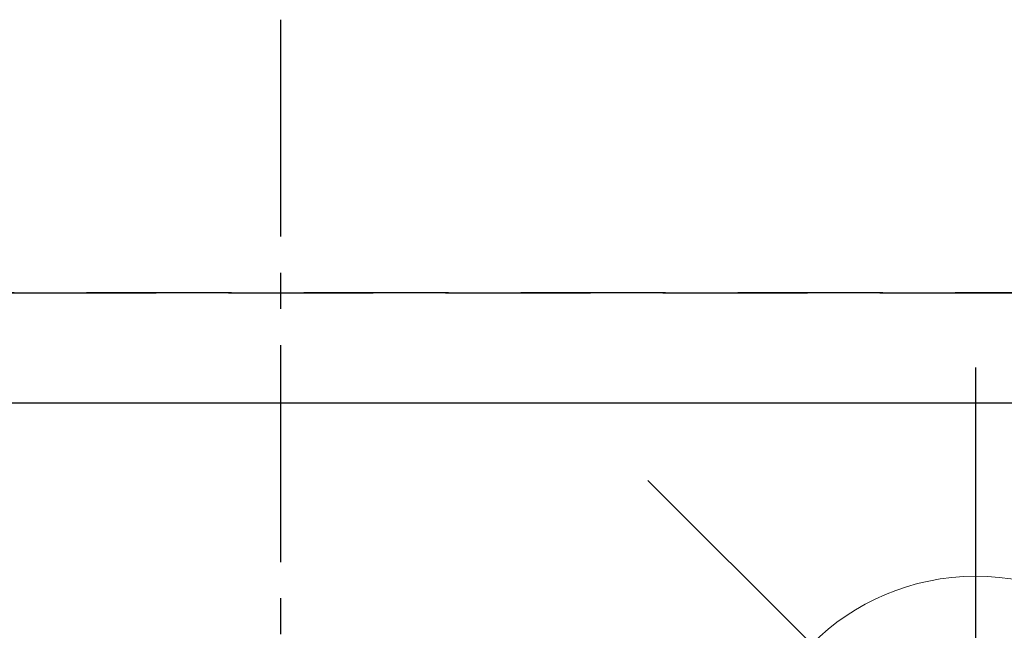
# Model space of a CAD drawing. Extents: x 55896 to 82369, y -11045 to -2175.
# Drawn here: x 71727 to 71897, y -3971 to -3865 of the extents above; entities that cross this region are included whole.
import ezdxf

# ---------------------------------------------------------------- set-up
doc = ezdxf.new("R2010")
doc.units = 0
doc.header["$LTSCALE"] = 50
doc.header["$MEASUREMENT"] = 0
for name, pattern in [('CENTER2', [1.125, 0.75, -0.125, 0.125, -0.125]), ('DASHED', [0.75, 0.5, -0.25]), ('HIDDEN', [0.375, 0.25, -0.125])]:
    doc.linetypes.add(name, pattern=pattern)
doc.layers.get('DEFPOINTS').update_dxf_attribs({"color": 146, "linetype": 'CONTINUOUS'})
for name, color, linetype in [('121-キャビネット（中）', 253, 'HIDDEN'), ('150-機器', 8, 'CONTINUOUS'), ('160-文字', 254, 'CONTINUOUS')]:
    doc.layers.add(name, color=color, linetype=linetype)

# ---------------------------------------------------------------- blocks, each defined once
blk = doc.blocks.new('F402_H')
at = {"layer": '150-機器', "color": 161, "linetype": 'CENTER2'}
blk.add_line((0, 136.03), (0, -355.42), dxfattribs=at)
blk = doc.blocks.new('給水')
at = {"layer": '160-文字', "color": 4, "linetype": 'Continuous', "lineweight": 20}
for p, q in [((-56.57, 56.57), (-28.28, 28.28)), ((28.28, 28.28), (56.57, 56.57)), ((-56.57, -56.57), (-28.28, -28.28)), ((28.28, -28.28), (56.57, -56.57))]:
    blk.add_line(p, q, dxfattribs=at)
blk.add_circle((0, 0), 40, dxfattribs=at)

msp = doc.modelspace()

# ---------------------------------------------------------------- linework, layer by layer
at = {"layer": '121-キャビネット（中）', "ltscale": 2}
msp.add_line((71163.45, -3912.26), (73751.45, -3912.26), dxfattribs=at)
at = {"layer": 'DEFPOINTS'}
msp.add_line((71892.47, -3925.19), (71892.47, -4077.33), dxfattribs=at)
at = {"layer": 'DEFPOINTS', "linetype": 'DASHED'}
for points in [[(73751.45, -3912.26), (71163.45, -3912.26), (71163.45, -3931.26), (73751.45, -3931.26)], [(72232.45, -4571.26), (71182.45, -4571.26), (71182.45, -3931.26), (72232.45, -3931.26)]]:
    msp.add_lwpolyline(points, close=True, dxfattribs=at)

# ---------------------------------------------------------------- block references
at = {"layer": '150-機器', "xscale": -1}
msp.add_blockref('F402_H', (71772.46, -4001.07), dxfattribs=at)
at = {"layer": '160-文字'}
msp.add_blockref('給水', (71892.47, -4001.26), dxfattribs=at)

doc.saveas('drawing.dxf')
